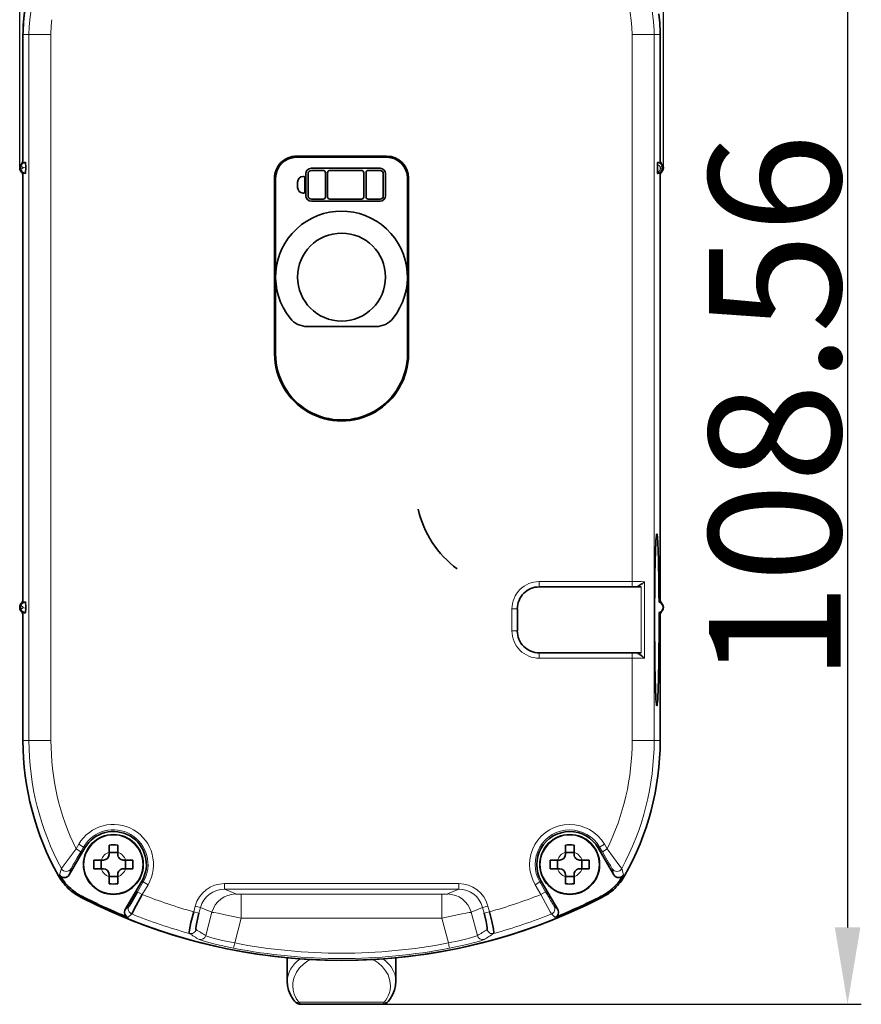
# Model space of a CAD drawing. Extents: x -55 to 3090, y -82 to 827.
# Drawn here: x 1663 to 1740, y 360 to 450 of the extents above; entities that cross this region are included whole.
import ezdxf

# ---------------------------------------------------------------- set-up
doc = ezdxf.new("R2010")
doc.units = 0
doc.layers.add('5', color=1, linetype='Continuous', lineweight=35)
doc.styles.add('机械', font='txt', dxfattribs={"width": 0.7, "height": 12})
doc.dimstyles.new('机械', dxfattribs={"dimscale": 0, "dimtxt": 12, "dimasz": 7, "dimexe": 1.25, "dimexo": 0, "dimtad": 1, "dimdsep": 46, "dimtxsty": '机械', "dimcen": 2.5, "dimadec": 0, "dimazin": 0, "dimtfac": 1, "dimtmove": 0, "dimatfit": 3, "dimfxl": 0, "dimtolj": 1, "dimarcsym": 0})

# ---------------------------------------------------------------- blocks, each defined once
blk = doc.blocks.new('*D15')
at = {"layer": '5', "color": 0, "lineweight": -2}
for p, q in [((1662.894, 436.315), (1662.894, 484.166)), ((1721.494, 436.32), (1721.494, 484.166)), ((1669.894, 482.916), (1714.494, 482.916))]:
    blk.add_line(p, q, dxfattribs=at)
at = {"layer": '5', "color": 0}
for points in [[(1669.894, 484.083), (1669.894, 481.75), (1662.894, 482.916)], [(1714.494, 484.083), (1714.494, 481.75), (1721.494, 482.916)]]:
    blk.add_solid(points, dxfattribs=at)
at = {"layer": 'Defpoints', "color": 0}
for p in [(1721.494, 482.916), (1662.894, 436.315), (1721.494, 436.32)]:
    blk.add_point(p, dxfattribs=at)
at = {"layer": '5', "color": 0, "lineweight": -2, "insert": (1692.194, 489.541), "char_height": 12, "attachment_point": 5, "style": '机械'}
blk.add_mtext('\\A1;58.6', dxfattribs=at)
blk = doc.blocks.new('*D16')
at = {"layer": '5', "color": 0, "lineweight": -2}
for p, q in [((1692.194, 468.748), (1739.505, 468.748)), ((1738.255, 461.748), (1738.255, 367.192)), ((1692.194, 360.192), (1739.505, 360.192))]:
    blk.add_line(p, q, dxfattribs=at)
at = {"layer": '5', "color": 0}
for points in [[(1737.089, 461.748), (1739.422, 461.748), (1738.255, 468.748)], [(1737.089, 367.192), (1739.422, 367.192), (1738.255, 360.192)]]:
    blk.add_solid(points, dxfattribs=at)
at = {"layer": 'Defpoints', "color": 0}
for p in [(1692.194, 468.748), (1692.194, 360.192), (1738.255, 360.192)]:
    blk.add_point(p, dxfattribs=at)
at = {"layer": '5', "color": 0, "lineweight": -2, "insert": (1731.63, 414.47), "char_height": 12, "attachment_point": 5, "rotation": 90, "style": '机械'}
blk.add_mtext('\\A1;108.56', dxfattribs=at)

msp = doc.modelspace()

# ---------------------------------------------------------------- linework, layer by layer
at = {"color": 7, "lineweight": 35, "ltscale": 0.291747}
for p, q in [((1663.194, 448.448), (1663.194, 436.778)), ((1721.194, 436.778), (1721.194, 448.448)), ((1663.194, 395.861), (1663.194, 384.192)), ((1721.194, 384.192), (1721.194, 395.861))]:
    msp.add_line(p, q, dxfattribs=at)
at = {"color": 7, "lineweight": 13, "ltscale": 0.013618}
for p, q in [((1663.194, 448.448), (1663.739, 448.447)), ((1721.194, 448.448), (1720.649, 448.448)), ((1663.194, 384.192), (1663.739, 384.192)), ((1720.649, 384.192), (1721.194, 384.192))]:
    msp.add_line(p, q, dxfattribs=at)
at = {"color": 7, "lineweight": 35, "ltscale": 0.285708}
msp.add_line((1663.194, 437.02), (1663.194, 448.448), dxfattribs=at)
at = {"color": 7, "lineweight": 13}
for p, q in [((1663.739, 384.192), (1663.739, 448.447)), ((1665.738, 448.446), (1665.738, 384.192)), ((1718.65, 398.669), (1718.65, 448.448)), ((1720.649, 448.448), (1720.649, 384.192)), ((1681.534, 371.172), (1702.854, 371.172)), ((1702.854, 370.672), (1681.534, 370.672))]:
    msp.add_line(p, q, dxfattribs=at)
at = {"color": 7, "lineweight": 13, "ltscale": 0.049983}
for p, q in [((1663.739, 448.447), (1665.738, 448.446)), ((1718.65, 448.448), (1720.649, 448.448)), ((1665.738, 384.192), (1663.739, 384.192)), ((1718.65, 384.192), (1720.649, 384.192))]:
    msp.add_line(p, q, dxfattribs=at)
at = {"color": 7, "lineweight": 35, "ltscale": 0.003877}
msp.add_line((1721.193, 448.603), (1721.194, 448.448), dxfattribs=at)
at = {"color": 7, "lineweight": 35, "ltscale": 0.205}
for p, q in [((1696.294, 437.382), (1688.094, 437.382)), ((1696.294, 437.282), (1688.094, 437.282))]:
    msp.add_line(p, q, dxfattribs=at)
at = {"color": 7, "lineweight": 35}
for p, q in [((1663.194, 435.861), (1663.194, 396.778)), ((1663.194, 397.02), (1663.194, 435.62)), ((1663.194, 397.034), (1663.194, 435.606)), ((1721.194, 396.778), (1721.194, 435.861))]:
    msp.add_line(p, q, dxfattribs=at)
at = {"color": 7, "lineweight": 35, "ltscale": 0.00125}
for p, q in [((1688.694, 435.532), (1688.744, 435.532)), ((1688.744, 434.032), (1688.694, 434.032))]:
    msp.add_line(p, q, dxfattribs=at)
at = {"color": 7, "lineweight": 35, "ltscale": 0.05}
for p, q in [((1688.944, 433.782), (1688.944, 435.782)), ((1689.144, 435.782), (1689.144, 433.782)), ((1695.994, 433.782), (1695.994, 435.782)), ((1696.194, 435.782), (1696.194, 433.782))]:
    msp.add_line(p, q, dxfattribs=at)
at = {"color": 7, "lineweight": 35, "ltscale": 0.15625}
for p, q in [((1689.444, 436.282), (1695.694, 436.282)), ((1689.444, 433.282), (1695.694, 433.282))]:
    msp.add_line(p, q, dxfattribs=at)
at = {"color": 7, "lineweight": 35, "ltscale": 0.026875}
for p, q in [((1690.519, 436.082), (1689.444, 436.082)), ((1695.694, 436.082), (1694.619, 436.082)), ((1689.444, 433.482), (1690.519, 433.482)), ((1694.619, 433.482), (1695.694, 433.482))]:
    msp.add_line(p, q, dxfattribs=at)
at = {"color": 7, "lineweight": 35, "ltscale": 0.055}
for p, q in [((1690.719, 433.682), (1690.719, 435.882)), ((1690.919, 435.882), (1690.919, 433.682)), ((1694.219, 433.682), (1694.219, 435.882)), ((1694.419, 435.882), (1694.419, 433.682))]:
    msp.add_line(p, q, dxfattribs=at)
at = {"color": 7, "lineweight": 35, "ltscale": 0.0725}
for p, q in [((1694.019, 436.082), (1691.119, 436.082)), ((1691.119, 433.482), (1694.019, 433.482))]:
    msp.add_line(p, q, dxfattribs=at)
at = {"color": 7, "lineweight": 13, "ltscale": 0.000397626}
msp.add_line((1721.208, 436.342), (1721.205, 436.326), dxfattribs=at)
at = {"color": 7, "lineweight": 13, "ltscale": 0.000124567}
msp.add_line((1721.35, 436.412), (1721.345, 436.414), dxfattribs=at)
at = {"color": 7, "lineweight": 35, "ltscale": 0.4}
for p, q in [((1686.094, 435.382), (1686.094, 419.382)), ((1686.194, 435.382), (1686.194, 419.382)), ((1698.194, 419.382), (1698.194, 435.382)), ((1698.294, 419.382), (1698.294, 435.382))]:
    msp.add_line(p, q, dxfattribs=at)
at = {"color": 7, "lineweight": 35, "ltscale": 0.0125}
msp.add_line((1688.194, 435.032), (1688.194, 434.532), dxfattribs=at)
at = {"color": 7, "lineweight": 35, "ltscale": 0.0325}
msp.add_line((1688.844, 435.432), (1688.844, 434.132), dxfattribs=at)
at = {"color": 7, "lineweight": 35, "ltscale": 0.156125}
msp.add_line((1689.071, 421.882), (1695.316, 421.882), dxfattribs=at)
at = {"color": 7, "lineweight": 13, "ltscale": 0.21159}
msp.add_line((1710.186, 398.669), (1718.65, 398.669), dxfattribs=at)
at = {"color": 7, "lineweight": 13, "ltscale": 0.012164}
msp.add_line((1710.186, 398.669), (1710.186, 398.183), dxfattribs=at)
at = {"color": 7, "lineweight": 35, "ltscale": 0.232318}
for p, q in [((1719.479, 398.182), (1710.186, 398.182)), ((1719.479, 392.182), (1710.186, 392.182))]:
    msp.add_line(p, q, dxfattribs=at)
at = {"color": 7, "lineweight": 13, "ltscale": 0.012184}
for p, q in [((1718.65, 398.182), (1718.65, 398.669)), ((1718.65, 392.182), (1718.65, 391.694))]:
    msp.add_line(p, q, dxfattribs=at)
at = {"color": 7, "lineweight": 13, "ltscale": 0.15}
msp.add_line((1719.479, 392.182), (1719.479, 398.182), dxfattribs=at)
at = {"color": 7, "lineweight": 13, "ltscale": 0.173724}
msp.add_line((1719.755, 398.656), (1719.755, 391.707), dxfattribs=at)
at = {"color": 7, "lineweight": 35, "ltscale": 0.046621}
msp.add_line((1720.694, 395.182), (1720.694, 397.047), dxfattribs=at)
at = {"color": 7, "lineweight": 13, "ltscale": 0.000544733}
msp.add_line((1663.17, 396.367), (1663.158, 396.385), dxfattribs=at)
at = {"color": 7, "lineweight": 13, "ltscale": 0.000271681}
msp.add_line((1663.175, 396.282), (1663.179, 396.292), dxfattribs=at)
at = {"color": 7, "lineweight": 13, "ltscale": 0.000606343}
msp.add_line((1663.179, 396.292), (1663.183, 396.316), dxfattribs=at)
at = {"color": 7, "lineweight": 13, "ltscale": 0.000587386}
msp.add_line((1663.183, 396.316), (1663.181, 396.34), dxfattribs=at)
at = {"color": 7, "lineweight": 13, "ltscale": 0.050381}
msp.add_line((1707.706, 394.174), (1707.706, 396.189), dxfattribs=at)
at = {"color": 7, "lineweight": 13, "ltscale": 0.012185}
msp.add_line((1708.194, 396.189), (1707.706, 396.189), dxfattribs=at)
at = {"color": 7, "lineweight": 35, "ltscale": 0.05038}
msp.add_line((1708.194, 396.189), (1708.194, 394.174), dxfattribs=at)
at = {"color": 7, "lineweight": 35, "ltscale": 0.285719}
msp.add_line((1663.194, 384.192), (1663.194, 395.62), dxfattribs=at)
at = {"color": 7, "lineweight": 35, "ltscale": 0.285349}
msp.add_line((1663.194, 384.192), (1663.194, 395.606), dxfattribs=at)
at = {"color": 7, "lineweight": 35, "ltscale": 0.016418}
msp.add_line((1721.098, 395.182), (1721.097, 395.838), dxfattribs=at)
at = {"color": 7, "lineweight": 35, "ltscale": 0.046658}
msp.add_line((1720.694, 393.315), (1720.694, 395.182), dxfattribs=at)
at = {"color": 7, "lineweight": 13, "ltscale": 0.012165}
msp.add_line((1707.706, 394.174), (1708.193, 394.174), dxfattribs=at)
at = {"color": 7, "lineweight": 13, "ltscale": 0.012154}
msp.add_line((1710.186, 392.18), (1710.186, 391.694), dxfattribs=at)
at = {"color": 7, "lineweight": 13, "ltscale": 0.211589}
msp.add_line((1718.65, 391.694), (1710.186, 391.694), dxfattribs=at)
at = {"color": 7, "lineweight": 13, "ltscale": 0.187564}
msp.add_line((1718.65, 384.192), (1718.65, 391.694), dxfattribs=at)
at = {"color": 7, "lineweight": 13, "ltscale": 0.012428}
for p, q in [((1668.02, 374.328), (1668.27, 374.758)), ((1716.117, 374.758), (1716.368, 374.328)), ((1668.702, 374.506), (1668.452, 374.076)), ((1715.936, 374.076), (1715.685, 374.506))]:
    msp.add_line(p, q, dxfattribs=at)
at = {"color": 7, "lineweight": 13, "ltscale": 0.0125}
for p, q in [((1668.702, 374.506), (1668.27, 374.758)), ((1715.685, 374.506), (1716.117, 374.758)), ((1668.452, 374.076), (1668.02, 374.328)), ((1715.936, 374.076), (1716.368, 374.328)), ((1673.623, 370.435), (1674.054, 370.183)), ((1710.765, 370.435), (1710.333, 370.183))]:
    msp.add_line(p, q, dxfattribs=at)
at = {"color": 7, "lineweight": 35, "ltscale": 0.016405}
for p, q in [((1671.024, 374.688), (1671.024, 374.032)), ((1671.824, 374.032), (1671.824, 374.688)), ((1712.564, 374.688), (1712.564, 374.032)), ((1713.364, 374.032), (1713.364, 374.688))]:
    msp.add_line(p, q, dxfattribs=at)
at = {"color": 7, "lineweight": 35, "ltscale": 0.071163}
for p, q in [((1668.832, 374.43), (1667.398, 371.971)), ((1715.555, 374.43), (1716.989, 371.971))]:
    msp.add_line(p, q, dxfattribs=at)
at = {"color": 7, "lineweight": 13, "ltscale": 0.016031}
msp.add_line((1668.452, 374.076), (1668.13, 373.522), dxfattribs=at)
at = {"color": 7, "lineweight": 13, "ltscale": 0.003764}
for p, q in [((1668.702, 374.506), (1668.832, 374.43)), ((1715.555, 374.43), (1715.685, 374.506))]:
    msp.add_line(p, q, dxfattribs=at)
at = {"color": 7, "lineweight": 35, "ltscale": 0.005334}
for p, q in [((1671.024, 374.032), (1671.024, 373.819)), ((1671.824, 373.819), (1671.824, 374.032)), ((1712.564, 374.032), (1712.564, 373.819)), ((1713.364, 373.819), (1713.364, 374.032)), ((1670.524, 373.319), (1670.311, 373.319)), ((1672.537, 373.319), (1672.324, 373.319)), ((1712.064, 373.319), (1711.851, 373.319)), ((1714.077, 373.319), (1713.864, 373.319)), ((1670.311, 372.519), (1670.524, 372.519)), ((1671.024, 372.019), (1671.024, 371.805)), ((1671.824, 371.805), (1671.824, 372.019)), ((1672.324, 372.519), (1672.537, 372.519)), ((1711.851, 372.519), (1712.064, 372.519)), ((1712.564, 372.019), (1712.564, 371.805)), ((1713.364, 371.805), (1713.364, 372.019)), ((1713.864, 372.519), (1714.077, 372.519))]:
    msp.add_line(p, q, dxfattribs=at)
at = {"color": 7, "lineweight": 35, "ltscale": 0.02}
for p, q in [((1671.824, 374.018), (1671.024, 374.018)), ((1713.364, 374.018), (1712.564, 374.018)), ((1670.325, 373.319), (1670.325, 372.519)), ((1672.523, 372.519), (1672.523, 373.319)), ((1711.864, 373.319), (1711.864, 372.519)), ((1714.063, 372.519), (1714.063, 373.319)), ((1671.024, 371.819), (1671.824, 371.819)), ((1712.564, 371.819), (1713.364, 371.819))]:
    msp.add_line(p, q, dxfattribs=at)
at = {"color": 7, "lineweight": 13, "ltscale": 0.029949}
msp.add_line((1716.537, 373.04), (1715.936, 374.076), dxfattribs=at)
at = {"color": 7, "lineweight": 13, "ltscale": 0.014078}
msp.add_line((1668.13, 373.522), (1667.848, 373.034), dxfattribs=at)
at = {"color": 7, "lineweight": 35, "ltscale": 0.016406}
for p, q in [((1670.311, 373.319), (1669.654, 373.319)), ((1673.194, 373.319), (1672.537, 373.319)), ((1711.851, 373.319), (1711.194, 373.319)), ((1714.734, 373.319), (1714.077, 373.319)), ((1669.654, 372.519), (1670.311, 372.519)), ((1672.537, 372.519), (1673.194, 372.519)), ((1711.194, 372.519), (1711.851, 372.519)), ((1714.077, 372.519), (1714.734, 372.519)), ((1671.024, 371.805), (1671.024, 371.149)), ((1671.824, 371.149), (1671.824, 371.805)), ((1712.564, 371.805), (1712.564, 371.149)), ((1713.364, 371.149), (1713.364, 371.805))]:
    msp.add_line(p, q, dxfattribs=at)
at = {"color": 7, "lineweight": 13, "ltscale": 0.003273}
for p, q in [((1666.428, 371.894), (1666.542, 371.959)), ((1717.846, 371.959), (1717.96, 371.894)), ((1668.562, 370.02), (1668.502, 369.903)), ((1715.885, 369.903), (1715.826, 370.02))]:
    msp.add_line(p, q, dxfattribs=at)
at = {"color": 7, "lineweight": 13, "ltscale": 0.014665}
for p, q in [((1666.531, 371.977), (1666.692, 372.541)), ((1717.696, 372.541), (1717.857, 371.977))]:
    msp.add_line(p, q, dxfattribs=at)
at = {"color": 7, "lineweight": 13, "ltscale": 0.01451}
for p, q in [((1667.563, 372.528), (1667.398, 371.971)), ((1716.989, 371.971), (1716.824, 372.528))]:
    msp.add_line(p, q, dxfattribs=at)
at = {"color": 7, "lineweight": 13, "ltscale": 9.64117e-05}
msp.add_line((1667.565, 372.531), (1667.563, 372.528), dxfattribs=at)
at = {"color": 7, "lineweight": 13, "ltscale": 0.001568}
msp.add_line((1716.824, 372.528), (1716.796, 372.583), dxfattribs=at)
at = {"color": 7, "lineweight": 35, "ltscale": 0.074869}
for p, q in [((1674.015, 371.407), (1672.507, 368.82)), ((1710.372, 371.407), (1711.881, 368.82))]:
    msp.add_line(p, q, dxfattribs=at)
at = {"color": 7, "lineweight": 13, "ltscale": 0.025953}
for p, q in [((1673.623, 370.435), (1674.146, 371.332)), ((1710.242, 371.332), (1710.765, 370.435))]:
    msp.add_line(p, q, dxfattribs=at)
at = {"color": 7, "lineweight": 13, "ltscale": 0.003765}
for p, q in [((1674.146, 371.332), (1674.015, 371.407)), ((1710.372, 371.407), (1710.242, 371.332))]:
    msp.add_line(p, q, dxfattribs=at)
at = {"color": 7, "lineweight": 13, "ltscale": 0.025954}
for p, q in [((1674.577, 371.08), (1674.054, 370.183)), ((1710.333, 370.183), (1709.81, 371.08))]:
    msp.add_line(p, q, dxfattribs=at)
at = {"color": 7, "lineweight": 13, "ltscale": 0.012499}
for p, q in [((1674.146, 371.332), (1674.577, 371.08)), ((1710.242, 371.332), (1709.81, 371.08))]:
    msp.add_line(p, q, dxfattribs=at)
at = {"color": 7, "lineweight": 13, "ltscale": 0.012492}
for p, q in [((1681.534, 370.672), (1681.534, 371.172)), ((1702.854, 370.672), (1702.854, 371.172))]:
    msp.add_line(p, q, dxfattribs=at)
at = {"color": 7, "lineweight": 13, "ltscale": 0.027897}
msp.add_line((1681.534, 370.672), (1682.559, 370.232), dxfattribs=at)
at = {"color": 7, "lineweight": 13, "ltscale": 0.054253}
for p, q in [((1683.066, 370.216), (1683.066, 368.046)), ((1701.322, 370.216), (1701.322, 368.046))]:
    msp.add_line(p, q, dxfattribs=at)
at = {"color": 7, "lineweight": 13, "ltscale": 0.456411}
for p, q in [((1683.066, 370.216), (1701.322, 370.216)), ((1701.322, 368.046), (1683.066, 368.046))]:
    msp.add_line(p, q, dxfattribs=at)
at = {"color": 7, "lineweight": 13, "ltscale": 0.027896}
msp.add_line((1701.829, 370.232), (1702.854, 370.672), dxfattribs=at)
at = {"color": 7, "lineweight": 13, "ltscale": 0.008269}
msp.add_line((1710.765, 370.435), (1710.932, 370.149), dxfattribs=at)
at = {"color": 7, "lineweight": 13, "ltscale": 0.011484}
for p, q in [((1672.507, 368.82), (1672.847, 369.13)), ((1711.541, 369.13), (1711.881, 368.82))]:
    msp.add_line(p, q, dxfattribs=at)
at = {"color": 7, "lineweight": 13, "ltscale": 0.011512}
for p, q in [((1673.093, 368.414), (1672.751, 368.105)), ((1711.637, 368.105), (1711.295, 368.414))]:
    msp.add_line(p, q, dxfattribs=at)
at = {"color": 7, "lineweight": 13, "ltscale": 0.013841}
for p, q in [((1678.733, 368.603), (1678.876, 369.138)), ((1679.357, 369.009), (1679.214, 368.474)), ((1705.174, 368.474), (1705.03, 369.009)), ((1705.512, 369.138), (1705.655, 368.603))]:
    msp.add_line(p, q, dxfattribs=at)
at = {"color": 7, "lineweight": 13, "ltscale": 0.012452}
for p, q in [((1678.733, 368.603), (1679.214, 368.474)), ((1678.876, 369.138), (1679.357, 369.009)), ((1705.512, 369.138), (1705.03, 369.009)), ((1705.655, 368.603), (1705.174, 368.474))]:
    msp.add_line(p, q, dxfattribs=at)
at = {"color": 7, "lineweight": 13, "ltscale": 0.028214}
for p, q in [((1680.394, 368.563), (1679.357, 369.009)), ((1705.03, 369.009), (1703.994, 368.563))]:
    msp.add_line(p, q, dxfattribs=at)
at = {"color": 7, "lineweight": 13, "ltscale": 0.054794}
for p, q in [((1679.833, 366.444), (1680.394, 368.563)), ((1703.994, 368.563), (1704.555, 366.444))]:
    msp.add_line(p, q, dxfattribs=at)
at = {"color": 7, "lineweight": 13, "ltscale": 0.000622244}
msp.add_line((1711.527, 369.15), (1711.541, 369.13), dxfattribs=at)
at = {"color": 7, "lineweight": 13, "ltscale": 0.058757}
for p, q in [((1683.066, 368.046), (1682.464, 365.774)), ((1701.924, 365.774), (1701.322, 368.046))]:
    msp.add_line(p, q, dxfattribs=at)
at = {"color": 7, "lineweight": 35, "ltscale": 0.053014}
msp.add_line((1687.244, 362.307), (1687.244, 364.428), dxfattribs=at)
at = {"color": 7, "lineweight": 35, "ltscale": 0.053013}
msp.add_line((1697.144, 362.307), (1697.144, 364.428), dxfattribs=at)
at = {"color": 7, "lineweight": 13, "ltscale": 0.194014}
msp.add_line((1688.314, 360.372), (1696.074, 360.372), dxfattribs=at)
at = {"color": 7, "lineweight": 35, "ltscale": 0.185235}
msp.add_line((1695.899, 360.192), (1688.489, 360.192), dxfattribs=at)
at = {"color": 7, "lineweight": 13}
for points in [[(1663.739, 448.447), (1663.76, 449.195), (1663.836, 450.058), (1663.97, 450.917), (1664.158, 451.769), (1664.256, 452.131), (1664.498, 452.904), (1664.828, 453.771), (1665.18, 454.553), (1665.348, 454.889), (1665.895, 455.865)], [(1718.485, 455.878), (1718.916, 455.124), (1719.305, 454.348), (1719.65, 453.551), (1719.947, 452.734), (1720.064, 452.365), (1720.275, 451.586), (1720.447, 450.757), (1720.509, 450.374), (1720.599, 449.606), (1720.643, 448.834), (1720.649, 448.448)], [(1718.65, 448.448), (1718.63, 449.11), (1718.57, 449.768), (1718.472, 450.421), (1718.375, 450.906), (1718.258, 451.387), (1717.967, 452.331), (1717.604, 453.25), (1717.174, 454.138), (1716.749, 454.885)], [(1666.692, 372.541), (1666.696, 372.547), (1666.855, 372.771), (1668.02, 374.328)], [(1716.368, 374.328), (1717.538, 372.765), (1717.692, 372.547), (1717.696, 372.541)], [(1682.559, 370.232), (1682.562, 370.231), (1682.574, 370.229), (1682.643, 370.224), (1683.066, 370.216)], [(1701.322, 370.216), (1701.745, 370.224), (1701.814, 370.229), (1701.825, 370.231), (1701.829, 370.232)], [(1711.295, 368.414), (1711.292, 368.418), (1711.179, 368.617), (1710.333, 370.183)], [(1683.066, 368.046), (1681.611, 368.347), (1680.96, 368.473), (1680.566, 368.542), (1680.438, 368.56), (1680.394, 368.563)], [(1703.994, 368.563), (1703.953, 368.561), (1703.803, 368.539), (1702.865, 368.364), (1701.322, 368.046)], [(1682.369, 365.3), (1680.801, 365.64), (1679.785, 365.905), (1679.332, 366.046), (1679.227, 366.089)], [(1679.833, 366.444), (1679.853, 366.432), (1679.928, 366.399), (1680.395, 366.248), (1680.974, 366.092), (1681.655, 365.934), (1682.464, 365.774)], [(1701.924, 365.774), (1702.882, 365.967), (1703.733, 366.175), (1704.335, 366.354), (1704.504, 366.418), (1704.555, 366.444)], [(1705.161, 366.089), (1705.103, 366.064), (1704.864, 365.983), (1704.288, 365.818), (1703.595, 365.642), (1702.018, 365.3)], [(1689.311, 364.272), (1689.006, 364.072), (1688.73, 363.854), (1688.377, 363.499), (1688.099, 363.117), (1687.989, 362.917), (1687.899, 362.714), (1687.811, 362.437), (1687.759, 362.156), (1687.744, 361.874), (1687.783, 361.485), (1687.892, 361.101), (1688.069, 360.728), (1688.314, 360.372)], [(1696.074, 360.372), (1696.218, 360.568), (1696.342, 360.77), (1696.443, 360.971), (1696.523, 361.176), (1696.606, 361.493), (1696.642, 361.814), (1696.631, 362.136), (1696.572, 362.456), (1696.427, 362.859), (1696.204, 363.248), (1695.907, 363.615), (1695.539, 363.953), (1695.077, 364.272)], [(1695.962, 364.328), (1696.183, 364.153), (1696.384, 363.967), (1696.555, 363.782), (1696.705, 363.59), (1696.895, 363.282), (1697.033, 362.964), (1697.116, 362.638), (1697.144, 362.307)], [(1688.314, 360.372), (1688.359, 360.282), (1688.412, 360.221), (1688.489, 360.192)], [(1695.899, 360.192), (1695.967, 360.214), (1696.028, 360.281), (1696.074, 360.372)]]:
    msp.add_lwpolyline(points, dxfattribs=at)
at = {"color": 7, "lineweight": 35}
for points in [[(1663.347, 450.503), (1663.242, 449.597), (1663.196, 448.688), (1663.194, 448.448)], [(1721.194, 448.448), (1721.192, 448.676), (1721.153, 449.512), (1721.063, 450.344)], [(1663.424, 436.818), (1663.425, 436.817), (1663.427, 436.816), (1663.429, 436.812), (1663.433, 436.797), (1663.45, 436.393)], [(1720.948, 435.897), (1720.94, 436.569), (1720.942, 436.63)], [(1720.942, 436.63), (1720.954, 436.792), (1720.958, 436.811), (1720.961, 436.815), (1720.962, 436.817), (1720.964, 436.818)], [(1663.45, 436.393), (1663.434, 435.847), (1663.429, 435.829), (1663.427, 435.824), (1663.426, 435.823), (1663.424, 435.822)], [(1720.964, 435.822), (1720.962, 435.822), (1720.961, 435.824), (1720.959, 435.828), (1720.955, 435.843), (1720.948, 435.897)], [(1719.089, 398.182), (1719.208, 398.239), (1719.479, 398.418)], [(1663.042, 396.059), (1662.994, 396.153), (1662.979, 396.203), (1662.969, 396.334), (1662.981, 396.451)], [(1663.424, 396.818), (1663.425, 396.817), (1663.427, 396.816), (1663.429, 396.812), (1663.433, 396.797), (1663.45, 396.359), (1663.45, 396.247)], [(1663.45, 396.247), (1663.434, 395.847), (1663.429, 395.829), (1663.427, 395.824), (1663.426, 395.823), (1663.424, 395.822)], [(1719.479, 391.946), (1719.268, 392.09), (1719.089, 392.182)], [(1672.847, 369.13), (1672.85, 369.134), (1672.996, 369.372), (1673.623, 370.435)], [(1674.054, 370.183), (1673.51, 369.17), (1673.107, 368.436), (1673.096, 368.417), (1673.093, 368.414)], [(1678.333, 366.639), (1678.331, 366.641), (1678.327, 366.648), (1678.321, 366.69), (1678.324, 366.762), (1678.354, 366.984), (1678.487, 367.631), (1678.733, 368.603)], [(1679.214, 368.474), (1679.017, 367.652), (1678.958, 367.327), (1678.933, 367.102), (1678.938, 367.009), (1678.945, 366.995), (1678.949, 366.991)], [(1705.439, 366.991), (1705.444, 366.996), (1705.451, 367.014), (1705.453, 367.133), (1705.422, 367.376), (1705.357, 367.714), (1705.174, 368.474)], [(1705.655, 368.603), (1705.872, 367.753), (1706.025, 367.033), (1706.066, 366.722), (1706.065, 366.666), (1706.061, 366.649), (1706.057, 366.641), (1706.055, 366.639)], [(1687.244, 362.308), (1687.277, 361.892), (1687.376, 361.476), (1687.552, 361.045), (1687.769, 360.678), (1687.924, 360.469)], [(1697.144, 362.307), (1697.111, 361.892), (1697.012, 361.476), (1696.836, 361.045), (1696.619, 360.678), (1696.464, 360.469)]]:
    msp.add_lwpolyline(points, dxfattribs=at)
for centre, radius in [((1692.194, 426.382), 4), ((1671.424, 372.919), 2.723), ((1712.964, 372.919), 2.723)]:
    msp.add_circle(centre, radius, dxfattribs=at)
at = {"color": 7, "lineweight": 13}
for centre, radius in [((1671.424, 372.919), 2.721), ((1671.424, 372.919), 2.677), ((1712.964, 372.919), 2.721), ((1712.964, 372.919), 2.677)]:
    msp.add_circle(centre, radius, dxfattribs=at)
at = {"color": 7, "lineweight": 35}
for centre, radius, start, end in [((1677.339, 448.418), 14.146, 160.42172, 179.8799), ((1688.094, 435.382), 2, 90, 180.00001), ((1696.294, 435.382), 2, 0, 90), ((1663.394, 436.32), 0.5, 113.57818, 246.42182), ((1663.394, 436.32), 0.5, 134.18547, 226.95173), ((1663.394, 436.32), 0.5, 134.427, 225.573), ((1663.466, 436.319), 0.5, 94.83816, 208.31531), ((1662.694, 437.034), 0.5, 314.427, 360), ((1663.488, 435.757), 1.062, 93.4465, 106.04783), ((1688.094, 435.382), 1.9, 90, 179.99999), ((1696.294, 435.382), 1.9, 0, 90), ((1720.9, 435.757), 1.062, 73.95217, 86.5535), ((1720.918, 436.313), 0.507, 42.93174, 84.73981), ((1721.694, 437.034), 0.5, 179.99999, 225.573), ((1720.994, 436.32), 0.5, 293.57818, 66.42182), ((1720.904, 436.311), 0.519, 28.98472, 42.12065), ((1720.926, 436.32), 0.496, 349.89497, 29.27344), ((1663.47, 436.325), 0.505, 208.71997, 264.79995), ((1662.694, 435.606), 0.5, 0, 45.573), ((1663.488, 436.882), 1.062, 253.95217, 266.5535), ((1688.694, 435.032), 0.5, 90, 179.99999), ((1688.744, 435.432), 0.1, 0, 90), ((1689.444, 435.782), 0.5, 90, 179.99999), ((1689.444, 435.782), 0.3, 90, 180.00001), ((1690.519, 435.882), 0.2, 0, 90), ((1691.119, 435.882), 0.2, 90, 180.00001), ((1694.019, 435.882), 0.2, 0, 90), ((1694.619, 435.882), 0.2, 90, 180.00001), ((1695.694, 435.782), 0.5, 0, 90), ((1695.694, 435.782), 0.3, 0, 90), ((1720.9, 436.882), 1.062, 273.4465, 286.04783), ((1720.917, 436.329), 0.509, 275.31384, 287.87887), ((1720.925, 436.287), 0.469, 288.50763, 312.15522), ((1721.694, 435.606), 0.5, 134.427, 180.00001), ((1720.923, 436.321), 0.499, 308.7203, 349.81849), ((1688.694, 434.532), 0.5, 180.00001, 270), ((1688.744, 434.132), 0.1, 270, 360), ((1689.444, 433.782), 0.5, 180.00001, 270), ((1689.444, 433.782), 0.3, 179.99999, 270), ((1695.694, 433.782), 0.5, 270, 360), ((1695.694, 433.782), 0.3, 270, 0), ((1690.519, 433.682), 0.2, 270, 360), ((1691.119, 433.682), 0.2, 179.99999, 270), ((1694.019, 433.682), 0.2, 270, 360), ((1694.619, 433.682), 0.2, 179.99999, 270), ((1692.194, 426.382), 6, 321.31781, 218.68218), ((1689.071, 423.882), 2, 218.68218, 270), ((1695.316, 423.882), 2, 270, 321.31781), ((1692.194, 419.382), 6.1, 179.99999, 360), ((1692.194, 419.382), 6, 179.99999, 0), ((1708.194, 407.289), 9.25, 192.62731, 233.76729), ((1710.195, 396.162), 2.021, 90.24238, 134.62273), ((1717.986, 400.433), 2.508, 306.53507, 314.88039), ((1662.694, 397.034), 0.5, 314.427, 360), ((1710.221, 396.177), 2.028, 135.44135, 179.66371), ((1721.694, 397.034), 0.5, 179.99999, 225.573), ((1663.394, 396.32), 0.5, 113.57818, 246.42182), ((1663.394, 396.32), 0.5, 134.18547, 226.95173), ((1663.394, 396.32), 0.5, 134.427, 225.573), ((1663.463, 396.319), 0.497, 151.42025, 165.12312), ((1663.47, 396.314), 0.505, 95.20003, 151.27965), ((1663.488, 395.757), 1.062, 93.4465, 106.04783), ((1720.909, 395.797), 1.021, 73.82106, 79.61303), ((1720.96, 396.319), 0.501, 0.11067, 74.59735), ((1720.962, 396.319), 0.499, 285.70648, 0.07121), ((1720.994, 396.32), 0.5, 293.57732, 66.42146), ((1663.797, 396.556), 0.903, 212.33447, 220.70826), ((1662.694, 395.606), 0.5, 0, 45.573), ((1663.47, 396.327), 0.507, 225.10346, 264.73301), ((1663.488, 396.882), 1.062, 253.95217, 266.5535), ((1720.91, 396.841), 1.02, 280.59415, 286.1819), ((1721.694, 395.606), 0.5, 134.427, 180.00001), ((1710.213, 394.183), 2.021, 180.24238, 224.62273), ((1710.198, 394.208), 2.028, 225.44135, 269.66371), ((1717.986, 389.93), 2.508, 45.12007, 53.46432), ((1688.194, 384.192), 25, 179.99999, 209.46512), ((1688.194, 384.192), 25, 180.00001, 209.46528), ((1688.194, 384.192), 25, 180.00001, 209.46528), ((1696.194, 384.192), 25, 330.53472, 0), ((1671.424, 372.919), 3, 329.74976, 149.74975), ((1712.964, 372.919), 3, 30.25024, 210.25025), ((1671.424, 366.109), 8.589, 87.33055, 92.66945), ((1712.964, 366.109), 8.589, 87.33055, 92.66945), ((1670.524, 373.819), 0.5, 270, 360), ((1672.324, 373.819), 0.5, 179.99999, 270), ((1712.064, 373.819), 0.5, 270, 360), ((1713.864, 373.819), 0.5, 179.99999, 270), ((1678.205, 372.92), 8.56, 177.32705, 180.00554), ((1678.205, 372.918), 8.56, 179.99446, 182.67295), ((1664.643, 372.92), 8.56, 359.99446, 2.67295), ((1664.643, 372.918), 8.56, 357.32705, 0.00554), ((1719.745, 372.92), 8.56, 177.32705, 180.00554), ((1719.745, 372.918), 8.56, 179.99446, 182.67295), ((1706.183, 372.92), 8.56, 359.99446, 2.67295), ((1706.183, 372.918), 8.56, 357.32705, 0.00554), ((1688.194, 384.192), 24.869, 209.41601, 209.46528), ((1666.966, 372.223), 0.5, 209.42031, 329.78025), ((1670.764, 374.342), 4.849, 209.43651, 226.21917), ((1670.524, 372.019), 0.5, 0, 90), ((1672.324, 372.019), 0.5, 90, 180.00001), ((1712.064, 372.019), 0.5, 0, 90), ((1713.864, 372.019), 0.5, 90, 180.00001), ((1713.623, 374.342), 4.849, 313.78081, 330.56349), ((1717.421, 372.223), 0.5, 210.22026, 330.5802), ((1696.194, 384.192), 24.869, 330.53472, 330.584), ((1670.764, 374.341), 4.979, 209.43653, 226.21917), ((1670.764, 374.341), 4.979, 209.43653, 226.21917), ((1671.424, 379.728), 8.589, 267.33055, 272.66945), ((1712.964, 379.728), 8.589, 267.33055, 272.66945), ((1713.624, 374.341), 4.979, 313.78081, 330.56348), ((1670.769, 374.336), 4.979, 226.13828, 242.92094), ((1670.769, 374.336), 4.979, 226.13828, 242.92094), ((1670.769, 374.337), 4.849, 226.13828, 242.92095), ((1713.618, 374.337), 4.849, 297.07905, 313.86172), ((1713.619, 374.336), 4.979, 297.07907, 313.86172), ((1713.619, 374.336), 4.979, 297.07907, 313.86172), ((1692.194, 416.185), 51.993, 242.89219, 297.10781), ((1692.194, 416.185), 51.993, 242.89219, 297.10781), ((1692.194, 416.185), 51.862, 242.89219, 247.98219), ((1692.194, 416.185), 51.862, 292.01782, 297.10781), ((1672.939, 368.568), 0.5, 149.73023, 247.97713), ((1711.449, 368.568), 0.5, 292.02151, 30.2683), ((1692.194, 416.185), 51.993, 247.0915, 292.9085), ((1688.492, 360.911), 0.72, 217.82636, 269.74341), ((1695.896, 360.909), 0.718, 270.17092, 322.25705)]:
    msp.add_arc(centre, radius, start, end, dxfattribs=at)
at = {"color": 7, "lineweight": 13}
for centre, radius, start, end in [((1676.949, 448.434), 11.211, 172.96901, 179.93916), ((1663.071, 436.319), 0.0982, 111.09453, 208.82761), ((1663.068, 436.316), 0.0938, 207.9366, 251.39977), ((1663.079, 436.314), 0.106, 24.05615, 113.89075), ((1663.078, 436.326), 0.106, 248.19312, 293.52166), ((1663.082, 436.321), 0.1, 292.07826, 1.24258), ((1663.087, 436.32), 0.0958, 2.12322, 23.18146), ((1720.814, 436.286), 0.411, 288.93019, 356.64361), ((1721.3, 436.32), 0.0949, 176.13028, 195.48578), ((1721.309, 436.315), 0.105, 70.25264, 165.11394), ((1721.303, 436.32), 0.0977, 195.4298, 216.47767), ((1721.309, 436.326), 0.106, 216.98096, 275.75981), ((1721.309, 436.33), 0.111, 275.10779, 292.64651), ((1721.317, 436.319), 0.0983, 350.04324, 70.46532), ((1721.314, 436.322), 0.101, 291.89414, 348.83907), ((1721.213, 436.266), 0.204, 350.70688, 10.36492), ((1710.183, 396.193), 2.476, 89.92712, 180.07335), ((1718.692, 354.976), 43.693, 88.6057, 90.05557), ((1663.071, 396.32), 0.0982, 151.20356, 248.92669), ((1663.067, 396.326), 0.0913, 114.34008, 152.97672), ((1663.078, 396.312), 0.108, 42.38592, 116.60862), ((1663.079, 396.325), 0.105, 246.07213, 336.04975), ((1663.084, 396.319), 0.0992, 12.22278, 29.08713), ((1710.183, 394.171), 2.476, 179.92711, 270.07335), ((1718.692, 435.387), 43.693, 269.94443, 271.39429), ((1688.194, 384.192), 24.455, 180.00001, 208.44992), ((1688.194, 384.192), 22.456, 179.99999, 206.05454), ((1696.194, 384.192), 22.456, 333.94546, 0), ((1696.194, 384.192), 24.455, 331.55008, 0), ((1671.424, 372.919), 3.651, 329.74976, 149.74975), ((1712.964, 372.919), 3.651, 30.25024, 210.25025), ((1671.424, 372.919), 3.151, 329.74976, 149.74975), ((1712.964, 372.919), 3.151, 30.25024, 210.25025), ((1671.424, 372.919), 1.183, 109.7621, 160.2379), ((1671.424, 372.919), 1.183, 19.76209, 70.23791), ((1712.964, 372.919), 1.183, 109.7621, 160.2379), ((1712.964, 372.919), 1.183, 19.76209, 70.23791), ((1683.635, 363.773), 18.302, 149.60135, 151.40916), ((1687.791, 356.412), 33.208, 29.14155, 30.04742), ((1667.132, 372.78), 0.5, 208.48772, 329.69843), ((1671.424, 372.919), 1.183, 199.7621, 250.2379), ((1671.424, 372.919), 1.183, 289.76209, 340.23791), ((1712.964, 372.919), 1.183, 199.7621, 250.2379), ((1712.964, 372.919), 1.183, 289.76209, 340.23791), ((1717.256, 372.78), 0.5, 210.30157, 331.51228), ((1681.53, 368.424), 2.748, 89.90346, 164.93416), ((1702.858, 368.424), 2.748, 15.06584, 90.09654), ((1692.194, 416.185), 49.449, 248.47962, 254.20367), ((1681.527, 368.424), 2.248, 89.82503, 164.91878), ((1702.861, 368.424), 2.248, 15.08122, 90.17497), ((1692.194, 416.185), 49.449, 285.79633, 291.52038), ((1756.25, 396.375), 52.358, 210.05848, 211.33107), ((1673.279, 368.878), 0.5, 149.77996, 248.19404), ((1692.194, 416.185), 51.448, 248.20628, 254.37084), ((1692.194, 416.185), 51.448, 285.62916, 291.79372), ((1711.109, 368.878), 0.5, 291.80596, 30.22004), ((1678.466, 367.121), 0.5, 254.64787, 344.9495), ((1709.494, 416.339), 58.661, 237.91332, 238.93777), ((1709.959, 416.16), 58.131, 237.76072, 238.78529), ((1674.428, 416.16), 58.131, 301.21471, 302.23928), ((1674.894, 416.339), 58.661, 301.06224, 302.08668), ((1705.922, 367.121), 0.5, 195.05049, 285.35213), ((1679.35, 366.574), 0.5, 255.75932, 344.95783), ((1661.104, 369.769), 21.73, 348.13374, 349.40652), ((1692.194, 416.12), 51.278, 259.06208, 280.93792), ((1723.284, 369.769), 21.73, 190.59348, 191.86626), ((1705.038, 366.574), 0.5, 195.04218, 284.24068), ((1692.194, 416.138), 51.778, 259.0621, 280.9379)]:
    msp.add_arc(centre, radius, start, end, dxfattribs=at)
for centre, major_axis, ratio, start_param, end_param in [((1720.815, 436.342), (0.389, -0.093), 0.781961, 0.296693, 1.428256), ((1663.576, 436.323), (0.4, 0.015), 0.194577, 1.884676, 2.95472), ((1663.576, 396.316), (0.4, -0.015), 0.194577, 3.328465, 4.398512), ((1682.559, 367.983), (0.889, 2.067), 0.996115, 0.407482, 1.714512), ((1701.829, 367.983), (-0.889, 2.067), 0.996115, 4.568674, 5.875703), ((1692.163, 362.315), (4.919, 0.012), 0.631131, 2.432069, 3.140094), ((1688.314, 360.782), (0.39, 0.313), 0.744221, 3.141353, 4.174384), ((1696.074, 360.782), (0.39, -0.313), 0.744221, 5.250394, 6.283425)]:
    msp.add_ellipse(centre, major_axis=major_axis, ratio=ratio, start_param=start_param, end_param=end_param, dxfattribs=at)
at = {"color": 7, "lineweight": 35}
for start_param, end_param in [(3.142529, 6.282656), (1.779279, 3.142529), (6.282656, 7.853982)]:
    msp.add_ellipse((1720.893, 395.182), major_axis=(0, -7.827), ratio=0.026186, start_param=start_param, end_param=end_param, dxfattribs=at)

# ---------------------------------------------------------------- dimensions: what is measured, and where the dimension line sits
at = {"layer": '5', "color": 4, "lineweight": -2}
dim = msp.add_linear_dim(base=(1721.494, 482.916), p1=(1662.894, 436.315), p2=(1721.494, 436.32), dimstyle='机械', override={"dimscale": 1}, dxfattribs=at)
dim.commit()
dim.dimension.update_dxf_attribs({"geometry": '*D15', "text_midpoint": (1692.194, 489.541)})
dim = msp.add_linear_dim(base=(1738.255, 360.192), p1=(1692.194, 468.748), p2=(1692.194, 360.192), angle=90, dimstyle='机械', override={"dimscale": 1}, dxfattribs=at)
dim.commit()
dim.dimension.update_dxf_attribs({"geometry": '*D16', "text_midpoint": (1731.63, 414.47)})

doc.saveas('drawing.dxf')
